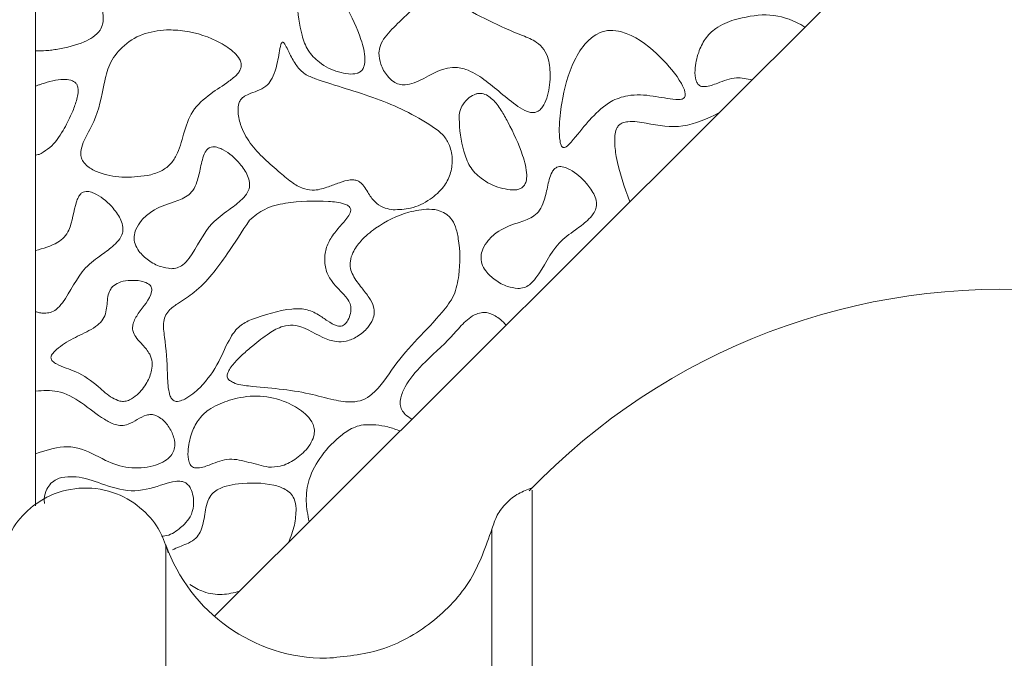
# Model space of a CAD drawing. Units: millimetres. Extents: x 38 to 1557, y -31 to 923.
# Drawn here: x 316 to 333, y 7 to 18 of the extents above; entities that cross this region are included whole.
import ezdxf

# ---------------------------------------------------------------- set-up
doc = ezdxf.new("R2010")
doc.units = ezdxf.units.MM

msp = doc.modelspace()

# ---------------------------------------------------------------- linework, layer by layer
at = {"color": 7, "linetype": 'Continuous', "lineweight": 15}
for p, q in [((316.322, 26.708), (316.322, 9.644)), ((319.468, 7.7), (333.322, 21.528)), ((324.354, 9.235), (324.354, 1.959)), ((318.614, 1.959), (318.614, 8.959))]:
    msp.add_line(p, q, dxfattribs=at)
for centre, radius, start, end in [((333.322, 1.959), 11.5, 34.4174, 136.2728), ((321.442, 9.959), 3, 199.4712, 270)]:
    msp.add_arc(centre, radius, start, end, dxfattribs=at)
for points, knots in [([(316.711, 17.687), (316.871, 17.72), (317.088, 17.765), (317.334, 17.897), (317.453, 18.001), (317.513, 18.141), (317.519, 18.454), (317.358, 18.8), (317.544, 19.162), (317.744, 19.352), (317.927, 19.509), (318.019, 19.634), (318.043, 19.695), (318.045, 19.744), (318.027, 19.794), (317.976, 19.857), (317.84, 19.948), (317.608, 20.022), (317.371, 20.044), (317.243, 19.999), (317.214, 19.989)], [0, 0, 0, 0, 0.130838, 0.177524, 0.224671, 0.255675, 0.297018, 0.475033, 0.528513, 0.613457, 0.69772, 0.72263, 0.737739, 0.749616, 0.761521, 0.779455, 0.814779, 0.891347, 0.975471, 1, 1, 1, 1]), ([(321.228, 18.94), (321.187, 18.921), (321.093, 18.879), (320.995, 18.767), (320.932, 18.637), (320.927, 18.355), (320.973, 18.027), (321.102, 17.656), (321.331, 17.425), (321.587, 17.294), (321.77, 17.262), (321.828, 17.252)], [0, 0, 0, 0, 0.059525, 0.134755, 0.190683, 0.246692, 0.502813, 0.628631, 0.755697, 0.921671, 1, 1, 1, 1]), ([(321.828, 17.252), (321.879, 17.25), (321.952, 17.247), (322.037, 17.286), (322.083, 17.333), (322.116, 17.411), (322.127, 17.593), (322.027, 17.956), (321.855, 18.329), (321.671, 18.657), (321.555, 18.817), (321.435, 18.915), (321.343, 18.952), (321.271, 18.952), (321.237, 18.943), (321.228, 18.94)], [0, 0, 0, 0, 0.066983, 0.094196, 0.121585, 0.152757, 0.204623, 0.359443, 0.645782, 0.749913, 0.859674, 0.906128, 0.953062, 0.988424, 1, 1, 1, 1]), ([(325.382, 17.206), (325.377, 17.311), (325.371, 17.477), (325.278, 17.688), (325.123, 17.839), (324.569, 18.048), (324.038, 18.311), (323.558, 18.593), (323.393, 18.624), (323.228, 18.587), (322.994, 18.44), (322.749, 18.187), (322.507, 17.96), (322.384, 17.766), (322.37, 17.667), (322.364, 17.623)], [0, 0, 0, 0, 0.076805, 0.120699, 0.164841, 0.23183, 0.549199, 0.603166, 0.636294, 0.669595, 0.72455, 0.835969, 0.92692, 0.967923, 1, 1, 1, 1]), ([(328.62, 18.207), (328.507, 18.165), (328.31, 18.091), (328.097, 17.875), (327.977, 17.617), (327.923, 17.365), (327.929, 17.169), (327.972, 17.079), (328.008, 17.045), (328.051, 17.028), (328.163, 17.026), (328.361, 17.103), (328.635, 17.209), (328.841, 17.167), (328.933, 17.148)], [0, 0, 0, 0, 0.146426, 0.254308, 0.361856, 0.491466, 0.569073, 0.595637, 0.61169, 0.627807, 0.651326, 0.746897, 0.886473, 1, 1, 1, 1]), ([(328.62, 18.207), (328.805, 18.251), (329.171, 18.337), (329.607, 18.226), (329.815, 18.106), (329.864, 18.077)], [0, 0, 0, 0, 0.439856, 0.86584, 1, 1, 1, 1]), ([(318.625, 18.031), (318.48, 18.013), (318.195, 17.978), (317.842, 17.747), (317.605, 17.434), (317.503, 16.968), (317.413, 16.485), (317.182, 16.124), (317.113, 15.908), (317.117, 15.79), (317.16, 15.697), (317.26, 15.597), (317.488, 15.483), (317.848, 15.41), (318.138, 15.444), (318.287, 15.461)], [0, 0, 0, 0, 0.102195, 0.201283, 0.290044, 0.372648, 0.53653, 0.633791, 0.6737, 0.694958, 0.716335, 0.744363, 0.793808, 0.894407, 1, 1, 1, 1]), ([(318.287, 15.461), (318.369, 15.483), (318.514, 15.521), (318.694, 15.647), (318.841, 15.87), (318.925, 16.202), (319.057, 16.615), (319.385, 16.902), (319.674, 17.08), (319.849, 17.217), (319.918, 17.307), (319.943, 17.373), (319.942, 17.444), (319.905, 17.534), (319.789, 17.669), (319.476, 17.869), (319.06, 18.013), (318.732, 18.027), (318.625, 18.031)], [0, 0, 0, 0, 0.059852, 0.106123, 0.15243, 0.24691, 0.349421, 0.454007, 0.546588, 0.593016, 0.611253, 0.626535, 0.641895, 0.661067, 0.694186, 0.766768, 0.923444, 1, 1, 1, 1]), ([(326.581, 18.008), (326.516, 18.015), (326.387, 18.029), (326.187, 17.957), (325.976, 17.783), (325.726, 17.378), (325.587, 16.849), (325.536, 16.368), (325.54, 16.125), (325.562, 16.022), (325.576, 15.987), (325.59, 15.968), (325.603, 15.959), (325.618, 15.955), (325.638, 15.957), (325.687, 15.983), (325.829, 16.138), (325.963, 16.321), (326.091, 16.459), (326.112, 16.482)], [0, 0, 0, 0, 0.058161, 0.115467, 0.185705, 0.301899, 0.537778, 0.671619, 0.738581, 0.755689, 0.766502, 0.772048, 0.776417, 0.780819, 0.785664, 0.794055, 0.83019, 0.972094, 1, 1, 1, 1]), ([(326.112, 16.482), (326.218, 16.587), (326.398, 16.765), (326.786, 16.9), (327.18, 16.874), (327.487, 16.806), (327.667, 16.798), (327.717, 16.814), (327.738, 16.829), (327.751, 16.851), (327.759, 16.886), (327.748, 16.968), (327.63, 17.213), (327.301, 17.584), (326.911, 17.915), (326.627, 17.995), (326.581, 18.008)], [0, 0, 0, 0, 0.126237, 0.215219, 0.343378, 0.45821, 0.487094, 0.495825, 0.50242, 0.509037, 0.517553, 0.532593, 0.57883, 0.747346, 0.958759, 1, 1, 1, 1]), ([(316.711, 17.687), (316.676, 17.682), (316.607, 17.672), (316.478, 17.659), (316.382, 17.659), (316.322, 17.659)], [0, 0, 0, 0, 0.267099, 0.534195, 1, 1, 1, 1]), ([(320.674, 17.81), (320.673, 17.811), (320.67, 17.811), (320.664, 17.81), (320.659, 17.807), (320.649, 17.794), (320.626, 17.733), (320.6, 17.565), (320.558, 17.35), (320.48, 17.149), (320.373, 17.02), (320.228, 16.951), (320.089, 16.906), (319.985, 16.857), (319.925, 16.797), (319.89, 16.715), (319.878, 16.564), (319.929, 16.319), (320.147, 15.911), (320.518, 15.614), (320.83, 15.332), (321.037, 15.22), (321.259, 15.193), (321.463, 15.258), (321.664, 15.337), (321.82, 15.387), (321.938, 15.388), (322.008, 15.365), (322.107, 15.282), (322.185, 15.129), (322.31, 14.967), (322.463, 14.883), (322.566, 14.867), (322.613, 14.859)], [0, 0, 0, 0, 0.000912, 0.001829, 0.002912, 0.004767, 0.010853, 0.039672, 0.102191, 0.136464, 0.162251, 0.195718, 0.226283, 0.246893, 0.260428, 0.273967, 0.297407, 0.345608, 0.415668, 0.557868, 0.613114, 0.657056, 0.690072, 0.73805, 0.777343, 0.815005, 0.830825, 0.84377, 0.856713, 0.903126, 0.940826, 0.972783, 1, 1, 1, 1]), ([(322.613, 14.859), (322.717, 14.862), (322.949, 14.869), (323.26, 15.022), (323.5, 15.235), (323.632, 15.482), (323.669, 15.738), (323.626, 15.977), (323.5, 16.19), (323.071, 16.494), (322.32, 16.852), (321.541, 17.058), (321.055, 17.238), (320.901, 17.399), (320.816, 17.565), (320.746, 17.703), (320.713, 17.777), (320.681, 17.807), (320.676, 17.81), (320.674, 17.81)], [0, 0, 0, 0, 0.057929, 0.129201, 0.188621, 0.2357, 0.28277, 0.331147, 0.369562, 0.418013, 0.622257, 0.833407, 0.871413, 0.909643, 0.954664, 0.975707, 0.996807, 0.999055, 1, 1, 1, 1]), ([(322.364, 17.623), (322.371, 17.556), (322.387, 17.408), (322.491, 17.235), (322.608, 17.119), (322.717, 17.064), (322.845, 17.053), (323.168, 17.144), (323.489, 17.413), (323.942, 17.334), (324.334, 17.092), (324.646, 16.78), (324.94, 16.597), (325.051, 16.567), (325.124, 16.571), (325.193, 16.607), (325.265, 16.691), (325.355, 16.89), (325.371, 17.077), (325.382, 17.206)], [0, 0, 0, 0, 0.049163, 0.107447, 0.142504, 0.168714, 0.195033, 0.234474, 0.411898, 0.468908, 0.558302, 0.744098, 0.790721, 0.808705, 0.826885, 0.842836, 0.863957, 0.906345, 1, 1, 1, 1]), ([(316.322, 17.034), (316.331, 17.038), (316.349, 17.046), (316.386, 17.061), (316.413, 17.071), (316.431, 17.077)], [0, 0, 0, 0, 0.2541579, 0.5082925, 1, 1, 1, 1]), ([(316.418, 15.851), (316.47, 15.884), (316.63, 15.986), (316.802, 16.239), (316.944, 16.514), (317.036, 16.752), (317.079, 16.92), (317.064, 17.031), (317.04, 17.081), (316.998, 17.119), (316.922, 17.15), (316.725, 17.166), (316.558, 17.115), (316.431, 17.077)], [0, 0, 0, 0, 0.088443, 0.271529, 0.429131, 0.534805, 0.641274, 0.671937, 0.695491, 0.719129, 0.751696, 0.812327, 1, 1, 1, 1]), ([(324.075, 16.899), (324.034, 16.88), (323.94, 16.837), (323.843, 16.725), (323.78, 16.595), (323.774, 16.313), (323.821, 15.985), (323.949, 15.614), (324.178, 15.383), (324.434, 15.252), (324.617, 15.22), (324.675, 15.21)], [0, 0, 0, 0, 0.059525, 0.134755, 0.190684, 0.246692, 0.502814, 0.628631, 0.755699, 0.921672, 1, 1, 1, 1]), ([(324.675, 15.21), (324.727, 15.208), (324.799, 15.206), (324.884, 15.244), (324.93, 15.291), (324.963, 15.37), (324.974, 15.551), (324.874, 15.914), (324.702, 16.287), (324.519, 16.616), (324.402, 16.776), (324.282, 16.873), (324.19, 16.91), (324.118, 16.91), (324.084, 16.901), (324.075, 16.899)], [0, 0, 0, 0, 0.066983, 0.094196, 0.121586, 0.152757, 0.204624, 0.359444, 0.645782, 0.749912, 0.859673, 0.906127, 0.953062, 0.988424, 1, 1, 1, 1]), ([(326.781, 14.999), (326.686, 15.261), (326.559, 15.613), (326.51, 16.025), (326.52, 16.199), (326.546, 16.296), (326.597, 16.361), (326.662, 16.398), (326.824, 16.427), (327.176, 16.363), (327.735, 16.27), (328.143, 16.466), (328.351, 16.566)], [0, 0, 0, 0, 0.2581239, 0.3477136, 0.3836159, 0.4198386, 0.4392313, 0.4586498, 0.4884759, 0.5896224, 0.7897192, 1, 1, 1, 1]), ([(319.389, 15.956), (319.375, 15.948), (319.34, 15.927), (319.267, 15.812), (319.226, 15.609), (319.176, 15.38), (319.102, 15.202), (318.961, 15.066), (318.699, 14.976), (318.404, 14.879), (318.19, 14.69), (318.087, 14.533), (318.049, 14.388), (318.066, 14.252), (318.15, 14.103), (318.305, 13.962), (318.501, 13.851), (318.644, 13.831), (318.705, 13.822)], [0, 0, 0, 0, 0.015778, 0.03823, 0.126785, 0.211504, 0.263596, 0.308223, 0.394422, 0.524331, 0.602543, 0.661641, 0.7021, 0.742885, 0.789235, 0.86305, 0.941448, 1, 1, 1, 1]), ([(318.705, 13.822), (318.742, 13.824), (318.815, 13.829), (318.93, 13.893), (319.151, 14.151), (319.312, 14.563), (319.691, 14.834), (319.904, 14.99), (320.028, 15.118), (320.085, 15.229), (320.095, 15.345), (320.044, 15.501), (319.897, 15.71), (319.71, 15.878), (319.536, 15.956), (319.454, 15.975), (319.406, 15.961), (319.389, 15.956)], [0, 0, 0, 0, 0.034957, 0.070053, 0.122322, 0.357721, 0.475913, 0.561585, 0.610926, 0.645005, 0.679373, 0.719554, 0.799711, 0.922469, 0.952714, 0.983233, 1, 1, 1, 1]), ([(316.418, 15.851), (316.41, 15.848), (316.394, 15.84), (316.362, 15.829), (316.337, 15.823), (316.322, 15.82)], [0, 0, 0, 0, 0.261687, 0.523372, 1, 1, 1, 1]), ([(325.494, 15.607), (325.48, 15.599), (325.445, 15.578), (325.372, 15.463), (325.332, 15.26), (325.282, 15.031), (325.207, 14.853), (325.066, 14.717), (324.805, 14.627), (324.509, 14.53), (324.296, 14.342), (324.193, 14.184), (324.154, 14.04), (324.171, 13.904), (324.256, 13.754), (324.41, 13.613), (324.607, 13.502), (324.749, 13.482), (324.81, 13.473)], [0, 0, 0, 0, 0.015778, 0.038231, 0.126785, 0.211505, 0.263596, 0.308223, 0.394423, 0.52433, 0.602543, 0.66164, 0.702101, 0.742885, 0.789235, 0.86305, 0.941448, 1, 1, 1, 1]), ([(324.81, 13.473), (324.847, 13.476), (324.921, 13.48), (325.036, 13.544), (325.256, 13.802), (325.417, 14.214), (325.797, 14.485), (326.01, 14.641), (326.133, 14.769), (326.191, 14.88), (326.201, 14.996), (326.149, 15.152), (326.002, 15.361), (325.816, 15.529), (325.642, 15.607), (325.559, 15.626), (325.511, 15.612), (325.494, 15.607)], [0, 0, 0, 0, 0.034957, 0.070053, 0.122321, 0.357721, 0.475913, 0.561585, 0.610926, 0.645005, 0.679373, 0.719555, 0.799712, 0.92247, 0.952714, 0.983233, 1, 1, 1, 1]), ([(316.322, 14.14), (316.455, 14.179), (316.637, 14.231), (316.835, 14.369), (316.973, 14.608), (316.988, 14.866), (317.069, 15.076), (317.107, 15.14), (317.144, 15.162), (317.159, 15.171)], [0, 0, 0, 0, 0.288185, 0.390344, 0.493102, 0.849479, 0.911897, 0.963599, 1, 1, 1, 1]), ([(316.475, 13.038), (316.512, 13.04), (316.585, 13.044), (316.7, 13.108), (316.921, 13.366), (317.082, 13.778), (317.462, 14.05), (317.674, 14.205), (317.798, 14.333), (317.855, 14.444), (317.865, 14.56), (317.814, 14.717), (317.667, 14.926), (317.48, 15.093), (317.306, 15.171), (317.224, 15.19), (317.176, 15.176), (317.159, 15.171)], [0, 0, 0, 0, 0.034957, 0.070056, 0.122328, 0.357746, 0.475949, 0.561732, 0.610927, 0.645022, 0.679408, 0.719614, 0.799838, 0.92254, 0.952766, 0.983266, 1, 1, 1, 1]), ([(320.119, 12.928), (320.353, 13.008), (320.663, 13.115), (321.078, 13.121), (321.288, 13.024), (321.456, 12.903), (321.58, 12.823), (321.676, 12.807), (321.722, 12.815), (321.767, 12.842), (321.818, 12.903), (321.86, 13.003), (321.878, 13.121), (321.852, 13.236), (321.706, 13.431), (321.469, 13.617), (321.399, 13.943), (321.422, 14.175), (321.53, 14.389), (321.681, 14.572), (321.803, 14.706), (321.858, 14.803), (321.871, 14.845), (321.866, 14.879), (321.851, 14.906), (321.816, 14.937), (321.693, 14.989), (321.317, 15.024), (320.845, 15.012), (320.356, 14.898), (320.172, 14.747), (320.085, 14.676)], [0, 0, 0, 0, 0.123425, 0.163714, 0.204313, 0.236273, 0.268407, 0.27692, 0.284124, 0.291338, 0.302828, 0.323427, 0.345427, 0.36131, 0.381285, 0.466002, 0.504581, 0.543214, 0.580959, 0.622919, 0.662409, 0.670827, 0.679339, 0.683613, 0.687888, 0.694233, 0.706809, 0.754116, 0.881451, 0.944646, 1, 1, 1, 1]), ([(323.561, 14.776), (323.523, 14.799), (323.428, 14.856), (323.192, 14.881), (322.793, 14.81), (322.378, 14.607), (322.06, 14.34), (321.912, 14.135), (321.855, 13.966), (321.857, 13.826), (321.924, 13.66), (322.051, 13.498), (322.189, 13.324), (322.272, 13.174), (322.289, 13.039), (322.256, 12.911), (322.16, 12.76), (321.997, 12.624), (321.802, 12.537), (321.587, 12.529), (321.274, 12.638), (320.988, 12.852), (320.642, 12.811), (320.403, 12.672), (320.176, 12.492), (319.982, 12.327), (319.861, 12.21), (319.778, 12.116), (319.726, 12.041), (319.698, 11.978), (319.691, 11.934), (319.699, 11.899), (319.714, 11.874), (319.728, 11.861), (319.734, 11.855)], [0, 0, 0, 0, 0.020537, 0.0511004, 0.1071124, 0.2077817, 0.2610847, 0.299465, 0.3232083, 0.343101, 0.3629635, 0.4050208, 0.4384514, 0.4662436, 0.4832521, 0.5002675, 0.5266903, 0.5650245, 0.5972057, 0.6241765, 0.6628287, 0.7501103, 0.778048, 0.8194605, 0.8762375, 0.9130731, 0.9377128, 0.9545839, 0.9710505, 0.980058, 0.9863104, 0.9913102, 0.9963064, 1, 1, 1, 1]), ([(319.734, 11.855), (319.757, 11.841), (319.858, 11.778), (320.345, 11.725), (320.938, 11.685), (321.531, 11.515), (321.85, 11.459), (322.086, 11.499), (322.371, 11.688), (322.729, 12.308), (323.29, 12.808), (323.707, 13.343), (323.797, 13.8), (323.797, 14.211), (323.723, 14.548), (323.65, 14.696), (323.584, 14.755), (323.561, 14.776)], [0, 0, 0, 0, 0.01294, 0.056024, 0.225921, 0.296629, 0.347931, 0.377749, 0.407646, 0.506649, 0.70811, 0.76508, 0.822244, 0.924085, 0.958356, 0.985341, 1, 1, 1, 1]), ([(320.085, 14.676), (319.957, 14.478), (319.667, 14.032), (319.277, 13.498), (318.876, 13.244), (318.699, 13.122), (318.606, 13.01), (318.559, 12.841), (318.613, 12.491), (318.643, 12.079), (318.648, 11.726), (318.69, 11.575), (318.72, 11.522), (318.759, 11.493), (318.8, 11.482), (318.865, 11.489), (319.02, 11.554), (319.281, 11.773), (319.553, 12.152), (319.704, 12.554), (319.898, 12.821), (320.047, 12.893), (320.119, 12.928)], [0, 0, 0, 0, 0.12115, 0.273944, 0.330896, 0.363432, 0.383702, 0.404105, 0.450973, 0.56219, 0.617793, 0.629935, 0.642221, 0.6483, 0.654393, 0.663377, 0.681321, 0.739398, 0.835754, 0.916253, 0.959739, 1, 1, 1, 1]), ([(317.805, 11.489), (317.834, 11.486), (317.892, 11.48), (318, 11.516), (318.143, 11.619), (318.282, 11.799), (318.365, 12.003), (318.381, 12.178), (318.33, 12.34), (318.216, 12.467), (318.108, 12.584), (318.043, 12.682), (318.023, 12.773), (318.044, 12.892), (318.163, 13.107), (318.344, 13.281), (318.369, 13.46), (318.36, 13.499), (318.333, 13.536), (318.275, 13.576), (318.144, 13.617), (317.97, 13.621), (317.792, 13.588), (317.711, 13.53), (317.677, 13.505)], [0, 0, 0, 0, 0.026785, 0.053526, 0.102745, 0.188348, 0.260581, 0.304295, 0.348461, 0.413554, 0.459914, 0.496979, 0.52059, 0.544178, 0.607067, 0.746706, 0.759503, 0.772444, 0.783401, 0.801159, 0.836544, 0.908536, 0.960926, 1, 1, 1, 1]), ([(317.677, 13.505), (317.661, 13.486), (317.62, 13.435), (317.578, 13.281), (317.58, 13.102), (317.514, 12.926), (317.361, 12.772), (317.099, 12.655), (316.838, 12.518), (316.675, 12.391), (316.61, 12.315), (316.592, 12.27), (316.591, 12.243), (316.599, 12.216), (316.63, 12.178), (316.77, 12.094), (317.072, 12.012), (317.394, 11.788), (317.618, 11.561), (317.76, 11.507), (317.805, 11.489)], [0, 0, 0, 0, 0.0228699, 0.0608571, 0.1447721, 0.1884658, 0.2321126, 0.3426976, 0.4520072, 0.506762, 0.5342569, 0.5437558, 0.5514367, 0.559137, 0.5696403, 0.5956642, 0.7094178, 0.8588423, 0.9556667, 1, 1, 1, 1]), ([(316.475, 13.038), (316.461, 13.038), (316.433, 13.04), (316.382, 13.048), (316.345, 13.058), (316.322, 13.064)], [0, 0, 0, 0, 0.268508, 0.536927, 1, 1, 1, 1]), ([(322.945, 11.17), (322.903, 11.196), (322.834, 11.24), (322.763, 11.332), (322.733, 11.435), (322.748, 11.578), (322.86, 11.83), (323.17, 12.193), (323.555, 12.516), (323.835, 12.851), (324.018, 13.009), (324.167, 13.051), (324.219, 13.05), (324.234, 13.05)], [0, 0, 0, 0, 0.055473, 0.092819, 0.130497, 0.174696, 0.254725, 0.440825, 0.714279, 0.826852, 0.940662, 0.983267, 1, 1, 1, 1]), ([(324.605, 12.827), (324.572, 12.861), (324.513, 12.922), (324.399, 13.002), (324.305, 13.043), (324.242, 13.049), (324.234, 13.05)], [0, 0, 0, 0, 0.32352, 0.572804, 0.945277, 1, 1, 1, 1]), ([(316.322, 10.562), (316.485, 10.617), (316.727, 10.699), (317.167, 10.669), (317.512, 10.442), (317.957, 10.292), (318.314, 10.317), (318.555, 10.405), (318.678, 10.491), (318.751, 10.592), (318.779, 10.707), (318.759, 10.858), (318.68, 11.031), (318.562, 11.168), (318.445, 11.237), (318.356, 11.258), (318.24, 11.239), (318.11, 11.167), (317.974, 11.083), (317.836, 11.053), (317.688, 11.078), (317.311, 11.287), (316.912, 11.702), (316.452, 11.674), (316.322, 11.666)], [0, 0, 0, 0, 0.089929, 0.134007, 0.227552, 0.302838, 0.378606, 0.411037, 0.438042, 0.456719, 0.475486, 0.498892, 0.536094, 0.574749, 0.592324, 0.607098, 0.621906, 0.653113, 0.685063, 0.705708, 0.726334, 0.762923, 0.932562, 1, 1, 1, 1]), ([(319.694, 11.491), (319.581, 11.449), (319.385, 11.374), (319.171, 11.159), (319.051, 10.901), (318.997, 10.648), (319.003, 10.453), (319.046, 10.363), (319.082, 10.329), (319.125, 10.312), (319.237, 10.31), (319.436, 10.387), (319.732, 10.501), (320.081, 10.409), (320.307, 10.353), (320.42, 10.325)], [0, 0, 0, 0, 0.124733, 0.216632, 0.308246, 0.418654, 0.484764, 0.507391, 0.521065, 0.534795, 0.554831, 0.636243, 0.755138, 0.876919, 1, 1, 1, 1]), ([(320.42, 10.325), (320.49, 10.327), (320.656, 10.332), (320.896, 10.456), (321.085, 10.62), (321.194, 10.787), (321.233, 10.917), (321.227, 11.032), (321.175, 11.152), (321.036, 11.308), (320.752, 11.48), (320.337, 11.598), (319.958, 11.569), (319.751, 11.508), (319.694, 11.491)], [0, 0, 0, 0, 0.071126, 0.168469, 0.26994, 0.326042, 0.370799, 0.406467, 0.442033, 0.503202, 0.617498, 0.778661, 0.93833, 1, 1, 1, 1]), ([(321.135, 9.364), (321.113, 9.483), (321.066, 9.731), (321.122, 10.144), (321.349, 10.552), (321.642, 10.853), (321.905, 11.031), (322.041, 11.062), (322.091, 11.073)], [0, 0, 0, 0, 0.16892, 0.348647, 0.567055, 0.805842, 0.92979, 1, 1, 1, 1]), ([(322.739, 10.964), (322.668, 10.989), (322.529, 11.039), (322.31, 11.077), (322.164, 11.074), (322.091, 11.073)], [0, 0, 0, 0, 0.34183, 0.667305, 1, 1, 1, 1]), ([(318.941, 9.32), (318.977, 9.362), (319.058, 9.456), (319.109, 9.635), (319.101, 9.806), (319.062, 9.933), (319.01, 10.014), (318.953, 10.059), (318.876, 10.083), (318.75, 10.078), (318.483, 9.994), (318.068, 9.859), (317.556, 9.996), (317.179, 10.152), (316.887, 10.163), (316.709, 10.133), (316.624, 10.067), (316.592, 10.042)], [0, 0, 0, 0, 0.051001, 0.112695, 0.164861, 0.207418, 0.232737, 0.252808, 0.272898, 0.305059, 0.367537, 0.529781, 0.695013, 0.840581, 0.901601, 0.963097, 1, 1, 1, 1]), ([(320.908, 9.597), (320.901, 9.657), (320.889, 9.755), (320.811, 9.87), (320.691, 9.958), (320.384, 10.056), (320.023, 10.054), (319.671, 10), (319.49, 9.924), (319.372, 9.796), (319.309, 9.601), (319.289, 9.388), (319.231, 9.191), (319.144, 9.064), (318.98, 8.963), (318.829, 8.923), (318.74, 8.872), (318.731, 8.867)], [0, 0, 0, 0, 0.05829, 0.095838, 0.133244, 0.202237, 0.407969, 0.480394, 0.553643, 0.595041, 0.647384, 0.750542, 0.805541, 0.847563, 0.898935, 0.990082, 1, 1, 1, 1]), ([(318.657, 8.815), (318.614, 8.944), (318.521, 9.225), (318.212, 9.604), (317.744, 9.897), (317.158, 9.998), (316.578, 9.865), (316.127, 9.548), (315.838, 9.152), (315.761, 8.867), (315.725, 8.736)], [0, 0, 0, 0, 0.099416, 0.217884, 0.353625, 0.5, 0.646374, 0.782116, 0.900584, 1, 1, 1, 1]), ([(316.592, 10.042), (316.566, 10.008), (316.504, 9.929), (316.467, 9.799), (316.475, 9.714), (316.477, 9.686)], [0, 0, 0, 0, 0.329137, 0.784134, 1, 1, 1, 1]), ([(325.06, 9.959), (324.978, 9.93), (324.811, 9.87), (324.601, 9.701), (324.436, 9.487), (324.381, 9.318), (324.354, 9.235)], [0, 0, 0, 0, 0.245557, 0.5, 0.754444, 1, 1, 1, 1]), ([(325.06, 1.959), (325.06, 2.632), (325.06, 4.203), (325.06, 6.5), (325.06, 8.468), (325.06, 9.744), (325.06, 9.864), (325.06, 9.921)], [0, 0, 0, 0, 0.16113, 0.375817, 0.590504, 0.805191, 1, 1, 1, 1]), ([(325.06, -5.938), (325.06, -5.966), (325.06, -6.076), (325.06, -5.332), (325.06, -3.785), (325.06, -1.532), (325.06, 0.503), (325.06, 2.573), (325.06, 4.657), (325.06, 7.058), (325.06, 8.85), (325.06, 9.865), (325.06, 9.859), (325.06, 9.856)], [0, 0, 0, 0, 0.037133, 0.144507, 0.25188, 0.359254, 0.466628, 0.500276, 0.607649, 0.715023, 0.822396, 0.92977, 1, 1, 1, 1]), ([(320.774, 9.003), (320.794, 9.052), (320.834, 9.151), (320.894, 9.348), (320.903, 9.499), (320.908, 9.597)], [0, 0, 0, 0, 0.261727, 0.523486, 1, 1, 1, 1]), ([(318.54, 9.112), (318.559, 9.112), (318.672, 9.113), (318.811, 9.205), (318.911, 9.294), (318.941, 9.32)], [0, 0, 0, 0, 0.121917, 0.736003, 1, 1, 1, 1]), ([(324.354, 9.235), (324.246, 8.93), (324.026, 8.3), (323.322, 7.554), (322.429, 7.052), (321.765, 6.989), (321.442, 6.959)], [0, 0, 0, 0, 0.24299, 0.5, 0.75701, 1, 1, 1, 1]), ([(319.034, 8.257), (319.113, 8.211), (319.288, 8.108), (319.601, 8.063), (319.809, 8.114), (319.908, 8.139)], [0, 0, 0, 0, 0.299774, 0.665032, 1, 1, 1, 1])]:
    msp.add_open_spline(points, degree=3, knots=knots, dxfattribs=at)

doc.saveas('drawing.dxf')
